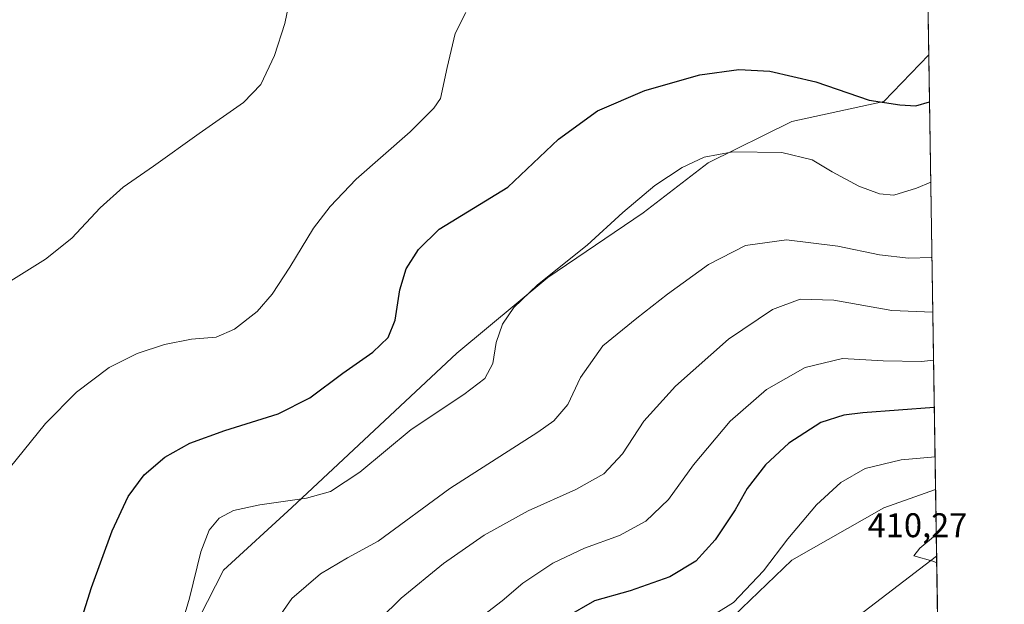
# Model space of a CAD drawing. Units: metres. Extents: x 608485 to 611967, y 4662184 to 4664551.
# Drawn here: x 611678 to 611966, y 4663474 to 4663645 of the extents above; entities that cross this region are included whole.
import ezdxf

# ---------------------------------------------------------------- set-up
doc = ezdxf.new("R2010")
doc.units = ezdxf.units.M
doc.header["$MEASUREMENT"] = 0
for name, color, linetype, lineweight in [('Arbolado forestal CxS', 92, 'Continuous', 0), ('Comarca CxS', 21, 'Continuous', 0), ('Comunidad Autónoma CxS', 142, 'Continuous', 0), ('Cultivos herbáceos CxS', 92, 'Continuous', 0), ('Curva de nivel maestra', 30, 'Continuous', 30), ('Curva de nivel normal', 30, 'Continuous', 0), ('Municipio CxS', 4, 'Continuous', 0), ('Provincia CxS', 1, 'Continuous', 0), ('Rótulo de punto de cota en terreno', 7, 'Continuous', 0), ('Vía pecuaria CxS', 92, 'Continuous', 13)]:
    doc.layers.add(name, color=color, linetype=linetype, lineweight=lineweight)
doc.styles.add('Style-Arial', font='txt')

msp = doc.modelspace()

# ---------------------------------------------------------------- linework, layer by layer
at = {"layer": 'Arbolado forestal CxS', "color": 92, "linetype": 'Continuous', "lineweight": 0, "extrusion": (-0.00420174260515224, 0.2651180869716437, 0.9642067959310264), "elevation": 1234201.830752003, "flags": 128}
msp.add_lwpolyline([(-685769.3445802646, -4486694.523624696), (-685769.3445802648, -4486562.718540712)], dxfattribs=at)
at = {"layer": 'Arbolado forestal CxS', "color": 92, "linetype": 'Continuous', "lineweight": 0, "extrusion": (-0.0005353869758314618, 0.03378028113784906, 0.9994291400429718), "elevation": 157614.2241702792, "flags": 128}
msp.add_lwpolyline([(-685771.7986362495, -4650554.115041719), (-685771.7986362495, -4650484.251691568)], dxfattribs=at)
at = {"layer": 'Arbolado forestal CxS', "color": 92, "linetype": 'Continuous', "lineweight": 0}
for points in [[(611645.2768999999, 4663325.096700001, 374.5599999999977), (611677.9062999999, 4663354.1567, 375.9042000000045), (611690.4219000004, 4663367.679500001, 377.4634999999981), (611696.6498999996, 4663376.6635, 378.4193999999989), (611709.7111000001, 4663386.124500001, 379.3554000000004), (611713.2247000001, 4663409.554500001, 378.9121000000014), (611727.8098999998, 4663465.422499999, 380.3723000000027), (611737.1989000002, 4663483.804300001, 381.0259999999981), (611757.1558999997, 4663502.058900001, 380.0748000000021), (611805.4413000002, 4663547.2279, 377.9851000000053), (611832.1183000002, 4663569.335899999, 379.8289999999979), (611859.9413000002, 4663588.2345, 380.4505999999965), (611878.9918999998, 4663602.926300001, 379.993100000007), (611903.4660999998, 4663615.012499999, 377.5455999999977), (611930.3958999999, 4663620.870100001, 374.6313999999985), (611943.5258, 4663634.4715, 372.545100000003)], [(611727.8098999998, 4663465.422499999, 380.3723000000027), (611737.1989000002, 4663483.804300001, 381.0259999999981), (611757.1558999997, 4663502.058900001, 380.0748000000021), (611805.4413000002, 4663547.2279, 377.9851000000053), (611832.1183000002, 4663569.335899999, 379.8289999999979), (611859.9413000002, 4663588.2345, 380.4505999999965), (611878.9918999998, 4663602.926300001, 379.993100000007), (611903.4660999998, 4663615.012499999, 377.5455999999977), (611930.3958999999, 4663620.870100001, 374.6313999999985), (611943.5258, 4663634.4715, 372.545100000003), (611945.5396999996, 4663507.4001, 407.4934000000067), (611930.3948999997, 4663501.960300001, 407.6958000000013), (611903.4650999998, 4663486.731699999, 405.777700000006), (611874.1917000003, 4663458.614900001, 406.5752999999968)], [(611945.5396999996, 4663507.4001, 407.4934000000067), (611930.3948999997, 4663501.960300001, 407.6958000000013), (611903.4650999998, 4663486.731699999, 405.777700000006), (611874.1917000003, 4663458.614900001, 406.5752999999968), (611850.7745000003, 4663443.3861, 407.5911999999953), (611834.3815000001, 4663423.470100001, 408.4394999999931), (611825.0141000003, 4663405.8969, 409.0584999999992), (611816.8180999998, 4663350.836100001, 407.9627000000037), (611810.9637000002, 4663318.034499999, 408.0568000000058), (611794.5701000001, 4663271.173900001, 408.0727000000043), (611784.9841, 4663243.359300001, 407.9358999999968)], [(611945.5396999996, 4663507.4001, 407.4934000000067), (611930.3948999997, 4663501.960300001, 407.6958000000013), (611903.4650999998, 4663486.731699999, 405.777700000006), (611874.1917000003, 4663458.614900001, 406.5752999999968), (611850.7745000003, 4663443.3861, 407.5911999999953), (611834.3815000001, 4663423.470100001, 408.4394999999931), (611825.0141000003, 4663405.8969, 409.0584999999992), (611816.8180999998, 4663350.836100001, 407.9627000000037), (611810.9637000002, 4663318.034499999, 408.0568000000058), (611794.5701000001, 4663271.173900001, 408.0727000000043), (611784.9841, 4663243.359300001, 407.9358999999968)]]:
    msp.add_polyline3d(points, dxfattribs=at)
msp.add_polyline3d([(611946.6462000003, 4663437.5854, 409.8537000000069), (611914.7774999999, 4663412.887499999, 409.8589999999967), (611881.5941000005, 4663370.654899999, 409.9749000000011), (611828.3000999996, 4663299.261700001, 409.8905999999988), (611784.9841, 4663243.359300001, 407.9358999999968), (611794.5701000001, 4663271.173900001, 408.0727000000043), (611810.9637000002, 4663318.034499999, 408.0568000000058), (611816.8180999998, 4663350.836100001, 407.9627000000037), (611825.0141000003, 4663405.8969, 409.0584999999992), (611834.3815000001, 4663423.470100001, 408.4394999999931), (611850.7745000003, 4663443.3861, 407.5911999999953), (611874.1917000003, 4663458.614900001, 406.5752999999968), (611903.4650999998, 4663486.731699999, 405.777700000006), (611930.3948999997, 4663501.960300001, 407.6958000000013), (611945.5396999996, 4663507.4001, 407.4934000000067)], close=True, dxfattribs=at)
at = {"layer": 'Comarca CxS', "color": 21, "linetype": 'Continuous', "lineweight": 0}
msp.add_3dface([(611965.6600008263, 4662237.879983387), (608520.430000802, 4662184.099983386), (608484.8800008016, 4664497.229983362), (611929.0000008271, 4664550.999983362)], dxfattribs=at)
at = {"layer": 'Comunidad Autónoma CxS', "color": 142, "linetype": 'Continuous', "lineweight": 0}
msp.add_3dface([(611965.6600008263, 4662237.879983387), (608520.430000802, 4662184.099983386), (608484.8800008016, 4664497.229983362), (611929.0000008271, 4664550.999983362)], dxfattribs=at)
at = {"layer": 'Cultivos herbáceos CxS', "color": 92, "linetype": 'Continuous', "lineweight": 0, "extrusion": (-0.001403438260263528, 0.08855265902807767, 0.9960705080164289), "elevation": 412489.4894161165, "flags": 128}
msp.add_lwpolyline([(-685769.6193302118, -4635165.604420654), (-685769.6193302118, -4635033.327997372)], dxfattribs=at)
at = {"layer": 'Cultivos herbáceos CxS', "color": 92, "linetype": 'Continuous', "lineweight": 0}
for points in [[(611941.3624999998, 4663770.9671, 359.8543999999966), (611943.5258, 4663634.4715, 372.545100000003), (611930.3958999999, 4663620.870100001, 374.6313999999985), (611903.4660999998, 4663615.012499999, 377.5455999999977), (611878.9918999998, 4663602.926300001, 379.993100000007), (611859.9413000002, 4663588.2345, 380.4505999999965), (611832.1183000002, 4663569.335899999, 379.8289999999979), (611805.4413000002, 4663547.2279, 377.9851000000053), (611757.1558999997, 4663502.058900001, 380.0748000000021), (611737.1989000002, 4663483.804300001, 381.0259999999981), (611727.8098999998, 4663465.422499999, 380.3723000000027), (611713.2247000001, 4663409.554500001, 378.9121000000014), (611709.7111000001, 4663386.124500001, 379.3554000000004), (611696.6498999996, 4663376.6635, 378.4193999999989), (611690.4219000004, 4663367.679500001, 377.4634999999981), (611677.9062999999, 4663354.1567, 375.9042000000045), (611645.2768999999, 4663325.096700001, 374.5599999999977)], [(611645.2768999999, 4663325.096700001, 374.5599999999977), (611677.9062999999, 4663354.1567, 375.9042000000045), (611690.4219000004, 4663367.679500001, 377.4634999999981), (611696.6498999996, 4663376.6635, 378.4193999999989), (611709.7111000001, 4663386.124500001, 379.3554000000004), (611713.2247000001, 4663409.554500001, 378.9121000000014), (611727.8098999998, 4663465.422499999, 380.3723000000027), (611737.1989000002, 4663483.804300001, 381.0259999999981), (611757.1558999997, 4663502.058900001, 380.0748000000021), (611805.4413000002, 4663547.2279, 377.9851000000053), (611832.1183000002, 4663569.335899999, 379.8289999999979), (611859.9413000002, 4663588.2345, 380.4505999999965), (611878.9918999998, 4663602.926300001, 379.993100000007), (611903.4660999998, 4663615.012499999, 377.5455999999977), (611930.3958999999, 4663620.870100001, 374.6313999999985), (611943.5258, 4663634.4715, 372.545100000003)]]:
    msp.add_polyline3d(points, dxfattribs=at)
at = {"layer": 'Curva de nivel maestra', "color": 30, "linetype": 'Continuous', "lineweight": 30, "flags": 128}
for points, elevation in [([(611694.1699999999, 4663464.7601), (611698.54, 4663478.720100001), (611704.5899999999, 4663495.300100001), (611709.3200000003, 4663505.290100001), (611713.9400000004, 4663511.640100001), (611719.9699999997, 4663516.860099999), (611727.3099999996, 4663520.920100001), (611737.5899999999, 4663524.630100001), (611753.1600000003, 4663529.440099999), (611762.4500000002, 4663534.1801), (611772.0999999996, 4663541.4001), (611780.8499999996, 4663547.5701), (611785.3899999997, 4663551.790100001), (611787.4000000004, 4663556.920100001), (611788.7999999998, 4663565.7401), (611790.5999999996, 4663571.880100001), (611794.1900000004, 4663577.540100001), (611800.2999999998, 4663583.520099999), (611820.3700000001, 4663595.7401), (611835.25, 4663609.8101), (611846.5700000003, 4663618.120100001), (611860.4299999997, 4663624.0601), (611876.54, 4663628.610099999), (611887.9400000004, 4663630.1801), (611897.0800000001, 4663629.6601), (611910.4800000006, 4663626.5801), (611926.0899999999, 4663621.2601), (611935.0800000001, 4663619.880100001), (611939.75, 4663619.610099999), (611943.7440999999, 4663620.6985)], 375), ([(611945.1596999997, 4663531.379100001), (611924.2999999998, 4663529.800100001), (611918.7199999997, 4663529.110099999), (611911.9699999997, 4663526.920100001), (611902.5599999996, 4663520.9001), (611895.7599999999, 4663514.620100001), (611890.4299999997, 4663507.630100001), (611886.9199999999, 4663501.460100001), (611881.0899999999, 4663492.620100001), (611875.4400000004, 4663486.4001), (611867.8099999996, 4663481.770099999), (611856.1299999999, 4663477.690099999), (611845.7599999999, 4663474.800100001), (611837.2100000001, 4663469.950099999)], 400.0000000000001)]:
    msp.add_lwpolyline(points, dxfattribs=dict(at, elevation=elevation))
at = {"layer": 'Curva de nivel normal', "color": 30, "linetype": 'Continuous', "lineweight": 0, "flags": 128}
for points, elevation in [([(611756.8300000001, 4663652.2401), (611755.1299999999, 4663643.6801), (611752.1200000001, 4663634.270099999), (611748.0800000001, 4663625.850099999), (611743.0700000003, 4663620.5801), (611730.0199999996, 4663611.520099999), (611716.7000000002, 4663601.880100001), (611707.7999999998, 4663595.780099999), (611701.04, 4663589.720100001), (611692.7800000003, 4663580.850099999), (611685.1200000001, 4663574.7501), (611668.5800000001, 4663564.440099999)], 365), ([(611674.4400000004, 4663513.4801), (611685.0599999996, 4663526.640100001), (611694.1600000003, 4663535.870100001), (611703.6900000004, 4663543.030099999), (611711.8799999999, 4663547.110099999), (611719.9199999999, 4663549.790100001), (611727.7800000003, 4663551.360099999), (611734.9900000002, 4663551.920100001), (611740.4199999999, 4663554.280099999), (611747.0199999996, 4663559.460100001), (611751.4000000004, 4663564.440099999), (611756.5800000001, 4663572.4101), (611763.5199999996, 4663583.7401), (611768.3499999996, 4663590.130100001), (611775.9900000002, 4663598.120100001), (611791.7999999998, 4663611.9301), (611798.7699999996, 4663618.890100001), (611800.6399999997, 4663621.7501), (611802.6399999997, 4663630.7301), (611804.9199999999, 4663640.690099999), (611808.1299999999, 4663646.9001)], 370), ([(611722.9800000006, 4663461.090100001), (611727.1799999997, 4663475.590100001), (611730.5800000001, 4663489.090100001), (611732.9400000004, 4663495.5001), (611735.9400000004, 4663499.0101), (611740.1100000005, 4663501.2401), (611747.7800000003, 4663502.9101), (611761.4400000004, 4663504.800100001), (611768.4400000004, 4663506.780099999), (611777.0999999996, 4663512.420100001), (611792.0999999996, 4663524.9001), (611807.4699999997, 4663535.1801), (611813.6399999997, 4663539.860099999), (611815.9500000002, 4663544.2401), (611816.9400000004, 4663550.360099999), (611818.8499999996, 4663555.700099999), (611822.0899999999, 4663560.590100001), (611829.0199999996, 4663567.210100001), (611843.5800000001, 4663578.860099999), (611854, 4663588.390100001), (611863.4299999997, 4663596.280099999), (611871.4299999997, 4663601.550100001), (611877.8600000005, 4663604.540100001), (611886.2599999999, 4663606.0701), (611900.5599999996, 4663605.870100001), (611909.4199999999, 4663603.7301), (611915.3200000003, 4663600.300100001), (611923.0999999996, 4663596.0801), (611929.1399999997, 4663593.790100001), (611933.3600000005, 4663593.460100001), (611940, 4663595.520099999), (611944.1164999995, 4663597.199300001)], 380), ([(611944.4638, 4663575.287900001), (611944.3499999996, 4663575.2501), (611937.6500000004, 4663575.040100001), (611929.0899999999, 4663575.950099999), (611916.9699999997, 4663578.4801), (611901.9400000004, 4663580.3301), (611889.9699999997, 4663578.7401), (611879.1200000001, 4663573.1501), (611867.0700000003, 4663564.450099999), (611858.1299999999, 4663557.420100001), (611848.2199999997, 4663549.420100001), (611841.6600000003, 4663540.0801), (611837.9299999997, 4663532.1801), (611833.8600000005, 4663527.4801), (611829.1699999999, 4663524.0801), (611803.4400000004, 4663507.630100001), (611782.4400000004, 4663492.280099999), (611773.4400000004, 4663487.370100001), (611765.5899999999, 4663482.690099999), (611757.1799999997, 4663475.440099999), (611750.7599999999, 4663466.2601)], 385), ([(611944.7182, 4663559.2358), (611932.7599999999, 4663559.720100001), (611915.7599999999, 4663562.7401), (611905.9500000002, 4663563.0601), (611897.8499999996, 4663559.960100001), (611884.9500000002, 4663551.340100001), (611869.4600000001, 4663537.5701), (611860.2100000001, 4663527.340100001), (611853.9800000006, 4663517.780099999), (611848.5099999999, 4663511.920100001), (611840.29, 4663507.3301), (611826.2800000003, 4663501.140100001), (611813.4699999997, 4663494.020099999), (611801.5199999996, 4663485.7501), (611789.1399999997, 4663475.5801), (611782.9000000004, 4663469.420100001)], 390), ([(611944.9403999997, 4663545.2181), (611941.4400000004, 4663544.770099999), (611930.25, 4663545.0001), (611918.2699999996, 4663545.6501), (611907.4299999997, 4663543.0101), (611896.0899999999, 4663536.620100001), (611885.4400000004, 4663527.380100001), (611874.7400000002, 4663514.530099999), (611867.4000000004, 4663504.420100001), (611860.7300000006, 4663498.090100001), (611853.0199999996, 4663493.870100001), (611842.7699999996, 4663490.200099999), (611833.5199999996, 4663485.860099999), (611824.7699999996, 4663479.960100001), (611818.6900000004, 4663474.8101), (611809.0999999996, 4663467.370100001)], 395), ([(611945.3891000003, 4663516.902000001), (611935.4800000006, 4663516.0001), (611924.9900000002, 4663513.5101), (611917.7999999998, 4663509.440099999), (611910.6900000004, 4663502.9001), (611902.3200000003, 4663492.970100001), (611895.2199999997, 4663483.5601), (611886.3700000001, 4663474.3201), (611875.25, 4663467.4101)], 405), ([(611945.7509000005, 4663494.074899999), (611945.5, 4663493.9801), (611940.9299999997, 4663490.210100001), (611939.1500000004, 4663487.970100001), (611944.7000000002, 4663486.380100001), (611945.8801999995, 4663485.9177)], 410)]:
    msp.add_lwpolyline(points, dxfattribs=dict(at, elevation=elevation))
at = {"layer": 'Municipio CxS', "color": 4, "linetype": 'Continuous', "lineweight": 0}
msp.add_3dface([(611965.6600008263, 4662237.879983387), (608520.430000802, 4662184.099983386), (608484.8800008016, 4664497.229983362), (611929.0000008271, 4664550.999983362)], dxfattribs=at)
at = {"layer": 'Provincia CxS', "color": 1, "linetype": 'Continuous', "lineweight": 0}
msp.add_3dface([(611965.6600008263, 4662237.879983387), (608520.430000802, 4662184.099983386), (608484.8800008016, 4664497.229983362), (611929.0000008271, 4664550.999983362)], dxfattribs=at)
at = {"layer": 'Vía pecuaria CxS', "color": 92, "linetype": 'Continuous', "lineweight": 13, "extrusion": (0.000139157757482015, -0.008780084263282563, 0.999961444634466), "elevation": -40450.47464279627, "flags": 128}
msp.add_lwpolyline([(611945.7858895896, 4663312.48248752), (611946.5682499093, 4663263.121784878)], dxfattribs=at)
at = {"layer": 'Vía pecuaria CxS', "color": 92, "linetype": 'Continuous', "lineweight": 13}
for points in [[(611548.9552999996, 4662231.375299999, 385.3709999999992), (611562.1667, 4662267.783299999, 385.7789000000048), (611565.6200000001, 4662277.300000001, 386.1058000000049), (611568.3115999997, 4662280.347100001, 386.2133999999933), (611690.7405000003, 4662418.948999999, 388.2041999999929), (611693.5137999998, 4662422.0886, 388.2418999999936), (611703.4699999997, 4662433.359999999, 388.4489999999932), (611730.1281000003, 4662503.5844, 390.3040000000037), (611733.2603000002, 4662511.8354, 390.5954000000056), (611767.8048, 4662602.834799999, 395.8032999999996), (611771.9919999996, 4662613.865, 396.4870999999985), (611767.8499999996, 4662643.02, 399.4551999999967), (611741.9400000004, 4662854.01, 408.8778000000021), (611742.2906999999, 4662867.542500001, 409.0647999999928), (611745.8030000003, 4663003.065400001, 409.0647999999928), (611746.9100000003, 4663045.779999999, 408.8074000000051), (611741.6799999997, 4663184.189999999, 408.6993999999977), (611749.5455, 4663204.0592, 406.8031999999948), (611763.5588999996, 4663239.459200001, 404.2170999999944), (611816.7126000002, 4663373.732799999, 412.4850000000006), (611822.5899999999, 4663388.58, 412.2363000000041), (611877.5658999998, 4663433.546700001, 411.8770999999979), (611918.3799999999, 4663466.930000001, 409.7961000000068), (611945.8488999996, 4663487.890500001, 410.200800000006)], [(611746.9100000003, 4663045.779999999, 408.8074000000051), (611741.6799999997, 4663184.189999999, 408.6993999999977), (611749.5455, 4663204.0592, 406.8031999999948), (611763.5588999996, 4663239.459200001, 404.2170999999944), (611816.7126000002, 4663373.732799999, 412.4850000000006), (611822.5899999999, 4663388.58, 412.2363000000041), (611877.5658999998, 4663433.546700001, 411.8770999999979), (611918.3799999999, 4663466.930000001, 409.7961000000068), (611945.8488999996, 4663487.890500001, 410.200800000006), (611946.6311999997, 4663438.5317, 409.7673000000068), (611946.25, 4663438.24, 409.7697999999946), (611941.4255999997, 4663434.411, 409.7875000000058), (611918.9232000001, 4663416.551999999, 409.8021000000008), (611902.0673000002, 4663403.1744, 409.9449000000022), (611857.7599999999, 4663368.01, 411.1806999999972), (611792.8357999995, 4663227.8696, 407.7467999999935), (611779.79, 4663199.710000001, 409.0270000000019), (611787.1699999999, 4663046.66, 411.0638999999938)]]:
    msp.add_polyline3d(points, dxfattribs=at)

# ---------------------------------------------------------------- texts
at = {"layer": 'Rótulo de punto de cota en terreno', "color": 7, "linetype": 'Continuous', "lineweight": 0, "style": 'Style-Arial'}
msp.add_text('410,27', height=7.000000000000002, dxfattribs=at).set_placement((611925.6871999997, 4663493.409700001))

doc.saveas('drawing.dxf')
